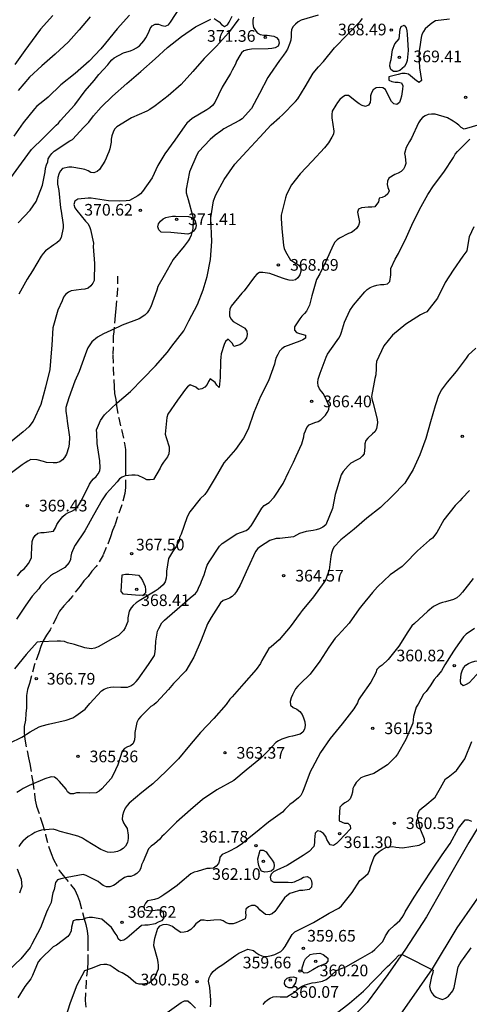
# Model space of a CAD drawing. Units: metres. Extents: x 589044 to 589394, y 4790040 to 4790291.
# Drawn here: x 589141 to 589170, y 4790100 to 4790163 of the extents above; entities that cross this region are included whole.
import ezdxf

# ---------------------------------------------------------------- set-up
doc = ezdxf.new("R2010")
doc.units = ezdxf.units.M
doc.linetypes.add('TRAZOS_NORMALES', pattern=[0.75, 0.5, -0.25])
for name, color, linetype in [('020104', 34, 'Continuous'), ('020204', 9, 'Continuous'), ('020308', 9, 'Continuous'), ('060110', 9, 'Continuous'), ('060128', 7, 'TRAZOS_NORMALES')]:
    doc.layers.add(name, color=color, linetype=linetype)
doc.layers.add('020105', color=24, linetype='Continuous', lineweight=30)
doc.styles.add('ARIAL', font='ARIAL.TTF', dxfattribs={"height": 1})

# ---------------------------------------------------------------- blocks, each defined once
blk = doc.blocks.new('COTAPU')
blk.add_circle((0, 0), 0.075)

msp = doc.modelspace()

# ---------------------------------------------------------------- linework, layer by layer
at = {"layer": '020104', "flags": 128}
for points, elevation in [([(589140.604, 4790153.244), (589141.296, 4790154.183), (589141.932, 4790155.059), (589142.709, 4790155.826), (589143.511, 4790156.627), (589143.662, 4790156.768), (589143.8, 4790156.927), (589144.217, 4790157.408), (589144.718, 4790157.938), (589145.373, 4790158.831), (589145.952, 4790159.508), (589146.268, 4790159.877), (589146.558, 4790160.208), (589146.832, 4790160.515), (589146.96, 4790160.682), (589147.1, 4790160.831), (589147.255, 4790160.963), (589147.853, 4790161.275), (589148.056, 4790161.352), (589148.288, 4790161.414), (589148.492, 4790161.496), (589148.684, 4790161.598), (589148.868, 4790161.726), (589149.153, 4790162.057), (589149.287, 4790162.235), (589149.484, 4790162.613), (589149.57, 4790162.835), (589149.7, 4790163.011), (589149.884, 4790163.129), (589150.103, 4790163.127), (589150.303, 4790163.035), (589150.524, 4790162.996), (589150.738, 4790163.082), (589150.877, 4790163.241), (589151.479, 4790164.176)], 374), ([(589143.309, 4790163.672), (589142.522, 4790162.794), (589142.206, 4790162.398), (589141.513, 4790161.437), (589140.86, 4790160.536)], 377), ([(589156.196, 4790163.581), (589156.164, 4790163.376), (589156.162, 4790163.145), (589156.198, 4790162.914), (589156.328, 4790162.713), (589156.451, 4790162.555), (589156.632, 4790162.46), (589156.863, 4790162.424), (589157.076, 4790162.422), (589157.51, 4790162.36), (589157.694, 4790162.268), (589157.822, 4790162.114), (589157.849, 4790161.907), (589157.782, 4790161.706), (589157.589, 4790161.604), (589157.38, 4790161.552), (589157.15, 4790161.542), (589156.066, 4790161.516), (589155.822, 4790161.482), (589155.594, 4790161.413), (589155.432, 4790161.283), (589155.316, 4790161.106), (589155.119, 4790160.737), (589155.051, 4790160.541), (589154.835, 4790160.163), (589154.724, 4790159.961), (589154.195, 4790159.067), (589153.718, 4790158.091), (589153.574, 4790157.905), (589153.4, 4790157.743), (589153.212, 4790157.61), (589152.268, 4790157.057), (589151.917, 4790156.756), (589151.78, 4790156.593), (589151.141, 4790155.67), (589150.514, 4790154.787), (589150.05, 4790154.037), (589149.68, 4790153.246), (589149.074, 4790152.367), (589148.93, 4790152.22), (589148.774, 4790152.093), (589148.231, 4790151.793), (589148.017, 4790151.763), (589147.567, 4790151.738), (589146.888, 4790151.761), (589145.777, 4790151.943), (589145.567, 4790151.946), (589144.918, 4790151.868), (589144.728, 4790151.744), (589144.658, 4790151.535), (589144.726, 4790151.311), (589144.843, 4790151.144), (589145.415, 4790150.459), (589145.55, 4790150.305), (589145.652, 4790150.114), (589145.727, 4790149.919), (589145.916, 4790149.06), (589145.902, 4790148.833), (589145.978, 4790147.741), (589145.966, 4790146.656), (589145.884, 4790146.47), (589145.755, 4790146.3), (589145.573, 4790146.169), (589145.358, 4790146.1), (589145.124, 4790146.077), (589144.492, 4790145.981), (589144.302, 4790145.899), (589144.115, 4790145.753), (589144, 4790145.58), (589143.897, 4790145.348), (589143.616, 4790144.738), (589143.308, 4790143.607), (589143.232, 4790142.495), (589143.204, 4790142.004), (589143.107, 4790140.933), (589142.831, 4790139.796), (589142.534, 4790138.684), (589142.036, 4790137.619), (589141.771, 4790137.243), (589141.407, 4790136.919), (589140.577, 4790136.27)], 371), ([(589168.805, 4790163.453), (589167.914, 4790163.329), (589167.728, 4790163.224), (589167.565, 4790163.098), (589167.243, 4790162.819), (589167.126, 4790162.656), (589167.031, 4790162.454), (589166.986, 4790162.259), (589166.928, 4790161.82), (589166.861, 4790161.404), (589166.835, 4790161.183), (589166.876, 4790160.317), (589167.012, 4790159.501), (589166.86, 4790159.368), (589166.687, 4790159.49), (589166.173, 4790159.904), (589165.958, 4790159.953), (589165.738, 4790159.949), (589165.511, 4790159.89), (589164.903, 4790159.737), (589164.899, 4790159.527), (589165.092, 4790159.433), (589165.302, 4790159.4), (589165.51, 4790159.396), (589165.723, 4790159.349), (589165.797, 4790159.16), (589165.792, 4790158.949), (589165.728, 4790158.492), (589165.666, 4790158.28), (589165.589, 4790158.09), (589165.425, 4790157.964), (589165.22, 4790158.007), (589165.075, 4790158.153), (589164.971, 4790158.347), (589164.687, 4790158.921), (589164.51, 4790159.028), (589164.293, 4790159.048), (589164.087, 4790159.021), (589163.893, 4790158.911), (589163.782, 4790158.716), (589163.736, 4790158.508), (589163.728, 4790158.304), (589163.696, 4790158.094), (589163.598, 4790157.912), (589163.398, 4790157.842), (589163.182, 4790157.891), (589162.99, 4790158.003), (589162.82, 4790158.132), (589162.31, 4790158.537), (589162.103, 4790158.543), (589161.916, 4790158.432), (589161.749, 4790158.275), (589161.601, 4790158.094), (589161.491, 4790157.924), (589161.263, 4790157.53), (589161.231, 4790157.322), (589161.231, 4790157.095), (589161.296, 4790156.675), (589161.379, 4790156.255), (589161.338, 4790156.053), (589161.247, 4790155.868), (589161.03, 4790155.502), (589160.768, 4790155.177), (589159.972, 4790154.324), (589159.208, 4790153.502), (589158.649, 4790152.803), (589158.327, 4790152.183), (589158.259, 4790151.963), (589157.98, 4790150.843), (589157.973, 4790150.632), (589158.017, 4790149.995), (589158.128, 4790148.903), (589158.185, 4790148.71), (589158.271, 4790148.51), (589158.576, 4790147.966), (589158.766, 4790147.856), (589159.129, 4790147.628), (589159.238, 4790147.44), (589159.241, 4790147.223), (589159.176, 4790147.017), (589159.06, 4790146.828), (589158.911, 4790146.69), (589158.707, 4790146.651), (589158.493, 4790146.668), (589158.266, 4790146.728), (589158.06, 4790146.804), (589157.251, 4790147.098), (589156.81, 4790147.174), (589156.591, 4790147.155), (589156.41, 4790147.048), (589156.264, 4790146.896), (589155.614, 4790145.997), (589155.456, 4790145.831), (589154.77, 4790145.007), (589154.693, 4790144.811), (589154.67, 4790144.597), (589154.672, 4790144.384), (589154.754, 4790144.178), (589154.905, 4790144.024), (589155.085, 4790143.915), (589155.646, 4790143.589), (589155.773, 4790143.406), (589155.792, 4790143.18), (589155.749, 4790142.957), (589155.625, 4790142.78), (589155.482, 4790142.628), (589155.317, 4790142.507), (589154.938, 4790142.409), (589154.852, 4790142.597), (589154.576, 4790142.875), (589154.411, 4790142.734), (589154.318, 4790142.532), (589154.124, 4790141.939), (589154.114, 4790141.719), (589154.083, 4790141.498), (589154.068, 4790140.41), (589153.996, 4790139.779), (589153.855, 4790139.93), (589153.738, 4790140.094), (589153.427, 4790140.335), (589153.321, 4790140.164), (589153.222, 4790139.967), (589153.084, 4790139.796), (589152.891, 4790139.698), (589152.676, 4790139.641), (589152.5, 4790139.793), (589152.129, 4790139.948), (589151.959, 4790139.812), (589151.823, 4790139.664), (589151.327, 4790138.963), (589150.702, 4790138.053), (589150.638, 4790137.842), (589150.522, 4790136.782), (589150.6, 4790136.566), (589150.785, 4790135.959), (589150.785, 4790135.739), (589150.756, 4790135.522), (589150.673, 4790135.33), (589150.553, 4790135.151), (589150.416, 4790134.987), (589150.298, 4790134.795), (589150.205, 4790134.589), (589149.775, 4790133.874), (589149.562, 4790133.839), (589149.345, 4790133.845), (589149.16, 4790133.941), (589148.797, 4790134.116), (589148.59, 4790134.15), (589148.378, 4790134.15), (589147.962, 4790134.095), (589147.761, 4790134.017), (589147.597, 4790133.898), (589147.449, 4790133.724), (589146.742, 4790132.933), (589146.477, 4790132.556), (589145.911, 4790131.566), (589145.352, 4790130.572), (589144.733, 4790129.652), (589144.721, 4790129.614), (589144.497, 4790129.138), (589144.455, 4790128.942), (589144.437, 4790128.728), (589144.359, 4790128.538), (589144.071, 4790128.208), (589143.521, 4790127.884), (589143.337, 4790127.796), (589143.151, 4790127.674), (589142.687, 4790127.208), (589142.537, 4790127.044), (589142.413, 4790126.848), (589141.981, 4790126.374), (589141.569, 4790125.796), (589140.963, 4790124.898)], 368), ([(589141.039, 4790127.675), (589141.297, 4790128.003), (589141.459, 4790128.121), (589141.599, 4790128.275), (589141.737, 4790128.459), (589141.927, 4790128.827), (589141.927, 4790129.041), (589141.955, 4790129.469), (589141.981, 4790129.881), (589142.041, 4790130.075), (589142.171, 4790130.263), (589142.331, 4790130.419), (589142.535, 4790130.453), (589142.747, 4790130.453), (589143.347, 4790130.549), (589143.472, 4790130.761), (589143.571, 4790130.969), (589143.68, 4790131.157), (589143.952, 4790131.484), (589144.109, 4790131.637), (589144.31, 4790131.746), (589144.524, 4790131.833), (589144.714, 4790131.942), (589144.883, 4790132.105), (589145.021, 4790132.297), (589145.137, 4790132.506), (589145.664, 4790133.569), (589145.784, 4790133.748), (589145.921, 4790133.908), (589146.083, 4790134.059), (589146.213, 4790134.23), (589146.317, 4790134.413), (589146.348, 4790134.616), (589146.328, 4790135.073), (589146.163, 4790136.181), (589146.131, 4790136.824), (589146.121, 4790137.047), (589146.366, 4790137.648), (589146.636, 4790138.024), (589147.439, 4790138.781), (589148.291, 4790139.529), (589149.096, 4790140.338), (589149.904, 4790141.163), (589150.675, 4790142.044), (589150.948, 4790142.441), (589151.733, 4790143.423), (589152.051, 4790144.055), (589152.596, 4790145.101), (589152.974, 4790146.051), (589153.223, 4790146.915), (589153.449, 4790148.002), (589153.523, 4790149.154), (589153.497, 4790149.639), (589153.454, 4790150.683), (589153.638, 4790151.764), (589153.787, 4790152.161), (589154.313, 4790153.135), (589155.008, 4790154.118), (589155.781, 4790154.968), (589156.613, 4790155.853), (589157.333, 4790156.645), (589157.88, 4790157.126), (589158.061, 4790157.288), (589158.907, 4790158.156), (589159.054, 4790158.324), (589159.524, 4790159.099), (589160.047, 4790159.983), (589160.381, 4790160.372), (589160.702, 4790160.716), (589161.421, 4790161.6), (589162.257, 4790162.465), (589163.065, 4790163.288), (589163.217, 4790163.483)], 369), ([(589141.079, 4790150.364), (589141.843, 4790151.17), (589142.23, 4790151.727), (589142.636, 4790152.777), (589142.818, 4790153.634), (589142.84, 4790153.859), (589142.901, 4790154.076), (589142.974, 4790154.266), (589143, 4790154.467), (589143.103, 4790154.642), (589143.239, 4790154.811), (589143.398, 4790154.963), (589144.396, 4790155.622), (589144.578, 4790155.721), (589145.303, 4790156.501), (589145.619, 4790156.835), (589145.929, 4790157.227), (589146.42, 4790157.796), (589147.15, 4790158.504), (589148.065, 4790159.299), (589148.959, 4790160.073), (589149.882, 4790160.886), (589150.676, 4790161.621), (589151.566, 4790162.338), (589152.486, 4790162.948), (589153.286, 4790163.365), (589153.471, 4790163.447)], 373), ([(589145.715, 4790163.6), (589145.003, 4790162.751), (589144.313, 4790161.993), (589143.457, 4790161.192), (589142.597, 4790160.446), (589141.794, 4790159.723), (589141.083, 4790158.862)], 376), ([(589155.268, 4790163.464), (589154.604, 4790162.574), (589153.827, 4790161.701), (589153.029, 4790160.914), (589152.313, 4790160.089), (589151.553, 4790159.25), (589150.717, 4790158.527), (589149.88, 4790157.884), (589149.542, 4790157.644), (589149.346, 4790157.542), (589148.354, 4790157.105), (589147.409, 4790156.523), (589147.277, 4790156.37), (589147.175, 4790156.172), (589147.107, 4790155.956), (589147.065, 4790155.741), (589147.052, 4790155.537), (589147.005, 4790155.336), (589146.979, 4790155.113), (589146.912, 4790154.911), (589146.818, 4790154.721), (589146.741, 4790154.518), (589146.647, 4790154.324), (589146.315, 4790153.788), (589146.149, 4790153.647), (589145.948, 4790153.563), (589145.74, 4790153.586), (589145.567, 4790153.7), (589145.354, 4790153.786), (589145.145, 4790153.823), (589144.532, 4790153.936), (589144.329, 4790153.936), (589143.92, 4790153.851), (589143.781, 4790153.681), (589143.692, 4790153.476), (589143.631, 4790153.277), (589143.608, 4790153.047), (589143.613, 4790152.845), (589143.639, 4790152.642), (589143.688, 4790152.426), (589143.805, 4790151.328), (589143.839, 4790151.098), (589143.976, 4790150.237), (589143.971, 4790150.035), (589143.846, 4790149.41), (589143.73, 4790149.212), (589143.568, 4790149.067), (589143.375, 4790148.949), (589142.83, 4790148.549), (589142.674, 4790148.377), (589142.553, 4790148.216), (589141.99, 4790147.275), (589141.661, 4790146.73), (589141.12, 4790145.763)], 372), ([(589153.67, 4790163.487), (589154.004, 4790163.271), (589154.154, 4790163.098), (589154.339, 4790162.976), (589154.524, 4790163.083), (589154.65, 4790163.255), (589154.843, 4790163.638)], 373), ([(589170.768, 4790156.669), (589169.75, 4790156.383), (589169.565, 4790156.483), (589169.416, 4790156.633), (589169.242, 4790156.768), (589169.05, 4790156.888), (589168.672, 4790157.1), (589167.875, 4790157.341), (589167.656, 4790157.341), (589167.442, 4790157.309), (589167.251, 4790157.242), (589167.07, 4790157.134), (589166.933, 4790156.979), (589166.815, 4790156.788), (589166.355, 4790155.786), (589166.232, 4790155.584), (589166.02, 4790155.203), (589165.923, 4790154.812), (589165.952, 4790154.609), (589165.99, 4790154.173), (589165.934, 4790153.975), (589165.839, 4790153.798), (589165.696, 4790153.653), (589165.505, 4790153.549), (589165.286, 4790153.461), (589164.915, 4790153.218), (589164.822, 4790153.027), (589164.793, 4790152.82), (589164.846, 4790152.619), (589164.931, 4790152.416), (589164.838, 4790152.223), (589164.672, 4790152.072), (589164.487, 4790151.989), (589164.288, 4790151.931), (589164.241, 4790151.715), (589164.015, 4790151.394), (589163.806, 4790151.358), (589163.58, 4790151.356), (589163.141, 4790151.329), (589162.956, 4790151.244), (589162.892, 4790151.036), (589162.941, 4790150.833), (589163.022, 4790150.391), (589162.952, 4790150.178), (589162.82, 4790149.995), (589162.672, 4790149.86), (589162.499, 4790149.746), (589162.311, 4790149.662), (589161.742, 4790149.38), (589161.578, 4790149.257), (589161.435, 4790149.105), (589161.321, 4790148.928), (589160.846, 4790147.874), (589160.464, 4790147.078), (589160.263, 4790146.712), (589159.959, 4790145.673), (589159.81, 4790145.075), (589159.617, 4790144.68), (589159.487, 4790144.523), (589159.314, 4790144.357), (589159.177, 4790144.183), (589158.839, 4790143.671), (589158.835, 4790143.463), (589158.962, 4790143.306), (589159.157, 4790143.253), (589159.554, 4790143.139), (589159.556, 4790142.936), (589159.38, 4790142.831), (589159.188, 4790142.755), (589158.204, 4790142.384), (589158.031, 4790142.256), (589157.885, 4790142.103), (589157.759, 4790141.906), (589157.656, 4790141.704), (589157.596, 4790141.496), (589157.56, 4790141.271), (589157.177, 4790140.214), (589156.661, 4790139.202), (589156.223, 4790138.163), (589155.867, 4790137.097), (589155.561, 4790136.527), (589155.048, 4790135.792), (589154.294, 4790134.936), (589153.732, 4790133.973), (589153.225, 4790133.12), (589153.079, 4790132.91), (589152.769, 4790132.632), (589152.117, 4790131.784), (589151.999, 4790131.596), (589151.911, 4790131.412), (589151.551, 4790130.36), (589151.457, 4790130.144), (589151.445, 4790129.936), (589151.233, 4790129.558), (589150.987, 4790129.212), (589150.875, 4790128.996), (589150.731, 4790128.798), (589150.611, 4790127.965), (589150.611, 4790127.743), (589150.591, 4790127.521), (589150.521, 4790127.291), (589150.389, 4790127.089), (589150.075, 4790126.815), (589149.889, 4790126.687), (589148.859, 4790126.061), (589148.667, 4790125.939), (589148.475, 4790125.775), (589148.349, 4790125.613), (589148.219, 4790125.409), (589148.127, 4790124.967), (589148.127, 4790124.739), (589147.947, 4790124.341), (589147.839, 4790124.167), (589147.697, 4790124.003), (589147.531, 4790123.847), (589147.171, 4790123.653), (589146.223, 4790123.117), (589146.011, 4790123.025), (589145.771, 4790122.977), (589145.353, 4790123.053), (589144.689, 4790123.253), (589144.249, 4790123.373), (589144.049, 4790123.445), (589143.803, 4790123.487), (589143.591, 4790123.477), (589142.493, 4790123.425), (589142.287, 4790123.413), (589141.585, 4790122.617), (589140.839, 4790121.693)], 367), ([(589140.523, 4790116.913), (589141.305, 4790117.299), (589141.847, 4790117.643), (589142.427, 4790117.967), (589142.619, 4790118.039), (589143.027, 4790118.153), (589144.171, 4790118.403), (589144.599, 4790118.561), (589144.787, 4790118.681), (589145.373, 4790119.115), (589145.679, 4790119.463), (589146.443, 4790120.275), (589146.615, 4790120.401), (589146.811, 4790120.479), (589147.021, 4790120.527), (589147.231, 4790120.543), (589147.679, 4790120.519), (589148.109, 4790120.521), (589148.319, 4790120.611), (589148.505, 4790120.729), (589148.657, 4790120.875), (589148.787, 4790121.039), (589149.453, 4790121.981), (589149.839, 4790122.565), (589149.893, 4790122.797), (589149.913, 4790123.029), (589149.933, 4790123.481), (589150.031, 4790124.117), (589150.115, 4790124.301), (589150.319, 4790124.659), (589150.477, 4790124.823), (589150.661, 4790124.971), (589150.977, 4790125.249), (589151.789, 4790125.967), (589152.143, 4790126.267), (589152.471, 4790126.547), (589152.601, 4790126.721), (589152.689, 4790126.941), (589152.803, 4790127.132), (589152.869, 4790127.326), (589153.031, 4790127.738), (589153.105, 4790127.95), (589153.153, 4790128.162), (589153.231, 4790128.356), (589153.347, 4790128.578), (589154.017, 4790129.59), (589154.181, 4790129.744), (589155.131, 4790130.37), (589155.733, 4790130.592), (589155.901, 4790130.71), (589156.047, 4790130.878), (589156.163, 4790131.05), (589156.743, 4790132.03), (589156.901, 4790132.192), (589157.212, 4790132.386), (589157.525, 4790132.724), (589158.11, 4790133.606), (589158.476, 4790134.388), (589158.766, 4790134.976), (589158.957, 4790135.363), (589159.306, 4790136.16), (589159.434, 4790136.605), (589159.471, 4790136.804), (589159.542, 4790136.999), (589159.642, 4790137.202), (589159.774, 4790137.372), (589160.146, 4790137.531), (589160.354, 4790137.582), (589160.538, 4790137.698), (589160.829, 4790138.003), (589160.947, 4790138.169), (589161.054, 4790138.363), (589161.076, 4790138.584), (589160.894, 4790138.981), (589160.791, 4790139.171), (589160.715, 4790139.363), (589160.572, 4790139.521), (589160.445, 4790139.698), (589160.368, 4790139.888), (589160.349, 4790140.094), (589160.352, 4790140.303), (589160.497, 4790140.702), (589160.88, 4790141.728), (589160.963, 4790141.92), (589161.574, 4790142.79), (589161.697, 4790142.952), (589161.805, 4790143.129), (589161.87, 4790143.324), (589162.053, 4790143.967), (589162.399, 4790144.725), (589162.641, 4790145.075), (589163.353, 4790145.92), (589163.517, 4790146.063), (589163.712, 4790146.195), (589163.924, 4790146.289), (589164.141, 4790146.358), (589164.364, 4790146.396), (589164.586, 4790146.403), (589164.811, 4790146.441), (589164.961, 4790146.581), (589165.026, 4790147.018), (589165.026, 4790147.225), (589165.044, 4790147.426), (589165.306, 4790148.026), (589165.534, 4790148.395), (589166.045, 4790149.431), (589166.478, 4790150.393), (589166.977, 4790151.412), (589167.415, 4790152.178), (589167.767, 4790152.727), (589168.435, 4790153.617), (589169.069, 4790154.56), (589169.18, 4790154.761), (589169.33, 4790154.932), (589170.117, 4790155.722)], 366), ([(589170.493, 4790142.307), (589170.005, 4790141.849), (589169.872, 4790141.668), (589169.242, 4790140.797), (589168.661, 4790140.125), (589168.264, 4790139.61), (589168.087, 4790139.205), (589167.94, 4790138.794), (589167.876, 4790138.588), (589167.589, 4790137.56), (589167.285, 4790136.499), (589166.89, 4790135.457), (589166.477, 4790134.505), (589165.931, 4790133.638), (589165.115, 4790132.801), (589164.368, 4790132.056), (589163.493, 4790131.385), (589162.685, 4790130.674), (589161.815, 4790129.99), (589161.363, 4790129.518), (589161.281, 4790129.33), (589161.221, 4790129.13), (589161.179, 4790128.919), (589161.062, 4790128.066), (589160.865, 4790127.442), (589160.737, 4790127.246), (589160.066, 4790126.316), (589159.326, 4790125.448), (589159.206, 4790125.276), (589158.562, 4790124.39), (589157.85, 4790123.552), (589157.347, 4790123.122), (589157.181, 4790122.996), (589156.733, 4790122.23), (589156.651, 4790122.042), (589156.373, 4790121.662), (589155.589, 4790120.766), (589154.833, 4790119.904), (589154.685, 4790119.742), (589154.443, 4790119.4), (589153.647, 4790118.512), (589152.805, 4790117.606), (589152.095, 4790116.776), (589151.373, 4790115.922), (589150.595, 4790115.134), (589149.743, 4790114.304), (589149.531, 4790114.156), (589149.017, 4790113.752), (589148.221, 4790113.07), (589148.075, 4790112.908), (589147.961, 4790112.738), (589147.851, 4790112.498), (589147.779, 4790112.278), (589147.769, 4790112.038), (589147.841, 4790111.808), (589147.949, 4790111.624), (589148.087, 4790111.44), (589148.153, 4790111.01), (589148.153, 4790110.796), (589148.103, 4790110.534), (589147.973, 4790110.31), (589147.831, 4790110.164), (589147.655, 4790110.046), (589147.461, 4790109.964), (589147.251, 4790109.916), (589147.035, 4790109.9), (589146.815, 4790109.924), (589146.387, 4790110.096), (589145.399, 4790110.68), (589145.201, 4790110.812), (589144.981, 4790110.926), (589144.771, 4790111), (589143.767, 4790111.252), (589143.535, 4790111.336), (589143.317, 4790111.39), (589142.579, 4790111.332), (589142.353, 4790111.274), (589142.157, 4790111.182), (589141.959, 4790111.046), (589141.727, 4790110.916), (589141.375, 4790110.63), (589141.239, 4790110.478), (589141.123, 4790110.286)], 364), ([(589170.093, 4790133.151), (589169.619, 4790132.666), (589169.467, 4790132.504), (589169.169, 4790132.184), (589168.439, 4790131.281), (589167.986, 4790130.456), (589167.708, 4790130.086), (589167.514, 4790129.964), (589166.742, 4790129.288), (589165.928, 4790128.436), (589165.77, 4790128.27), (589165, 4790127.742), (589164.176, 4790126.978), (589163.862, 4790126.598), (589163.162, 4790125.762), (589162.988, 4790125.556), (589162.348, 4790124.64), (589161.638, 4790123.856), (589161.462, 4790123.68), (589161.046, 4790123.084), (589160.476, 4790122.188), (589159.84, 4790121.361), (589159.196, 4790120.737), (589159.052, 4790120.591), (589158.914, 4790120.421), (589158.708, 4790120.029), (589158.624, 4790119.827), (589158.558, 4790119.593), (589158.574, 4790119.369), (589158.762, 4790119.215), (589158.982, 4790119.099), (589159.186, 4790118.967), (589159.332, 4790118.775), (589159.43, 4790118.551), (589159.5, 4790118.301), (589159.526, 4790118.053), (589159.492, 4790117.821), (589159.378, 4790117.631), (589159.21, 4790117.497), (589158.72, 4790117.369), (589158.484, 4790117.327), (589158.016, 4790117.171), (589157.822, 4790117.081), (589157.642, 4790116.973), (589157.16, 4790116.441), (589156.646, 4790115.939), (589155.726, 4790115.179), (589154.934, 4790114.521), (589153.856, 4790113.919), (589152.93, 4790113.301), (589152.153, 4790112.641), (589151.261, 4790111.837), (589150.455, 4790111.059), (589150.303, 4790110.929), (589150.173, 4790110.753), (589149.833, 4790110.457), (589149.621, 4790110.297), (589149.445, 4790110.135), (589149.109, 4790109.325), (589149.013, 4790109.115), (589148.957, 4790108.907), (589148.875, 4790108.723), (589148.709, 4790108.555), (589148.527, 4790108.445), (589148.325, 4790108.365), (589148.113, 4790108.363), (589147.905, 4790108.293), (589147.551, 4790108.045), (589147.381, 4790107.889), (589147.203, 4790107.777), (589146.975, 4790107.693), (589146.749, 4790107.685), (589146.547, 4790107.773), (589146.379, 4790107.899), (589146.221, 4790108.041), (589145.449, 4790108.417), (589145.251, 4790108.491), (589144.215, 4790108.293), (589143.811, 4790108.199), (589143.611, 4790108.133), (589143.481, 4790107.971), (589143.383, 4790107.529), (589143.297, 4790107.301), (589143.259, 4790107.097), (589143.189, 4790106.687), (589142.993, 4790106.259), (589142.895, 4790106.069), (589142.509, 4790105.065), (589141.951, 4790104.011), (589141.851, 4790103.797), (589141.255, 4790103.069), (589140.457, 4790102.323)], 363), ([(589170.332, 4790127.514), (589169.634, 4790126.634), (589169.462, 4790126.43), (589169.274, 4790126.27), (589169.054, 4790126.15), (589168.556, 4790126.002), (589168.354, 4790125.966), (589168.152, 4790125.906), (589167.784, 4790125.702), (589167.416, 4790125.404), (589166.546, 4790124.604), (589166.39, 4790124.452), (589166.13, 4790124.068), (589165.54, 4790123.156), (589164.854, 4790122.3), (589164.476, 4790121.944), (589164.294, 4790121.81), (589164.132, 4790121.654), (589164.078, 4790121.446), (589163.752, 4790120.832), (589163.076, 4790119.9), (589162.954, 4790119.716), (589162.892, 4790119.512), (589162.646, 4790119.139), (589161.902, 4790118.155), (589161.132, 4790117.225), (589160.506, 4790116.327), (589159.978, 4790115.313), (589159.85, 4790115.087), (589159.446, 4790113.987), (589159.36, 4790113.767), (589159.238, 4790113.569), (589159.1, 4790113.401), (589158.764, 4790113.127), (589158.536, 4790112.977), (589158.228, 4790112.661), (589158.068, 4790112.497), (589157.162, 4790111.843), (589156.336, 4790111.157), (589155.826, 4790110.751), (589155.496, 4790110.485), (589155.152, 4790110.245), (589154.58, 4790109.939), (589154.382, 4790109.859), (589154.198, 4790109.763), (589154.04, 4790109.601), (589154.012, 4790109.401), (589153.954, 4790109.185), (589153.806, 4790109.023), (589153.624, 4790108.883), (589153.42, 4790108.863), (589153.208, 4790108.863), (589152.586, 4790108.685), (589152.38, 4790108.625), (589152.18, 4790108.521), (589151.478, 4790107.929), (589151.306, 4790107.767), (589150.784, 4790107.423), (589150.45, 4790107.167), (589150.256, 4790107.041), (589150.06, 4790106.949), (589149.844, 4790106.873), (589149.616, 4790106.845), (589149.384, 4790106.795), (589149.254, 4790106.635), (589149.16, 4790106.423), (589149.204, 4790106.215), (589149.596, 4790106.149), (589150.018, 4790106.223), (589150.248, 4790106.209), (589150.4, 4790106.069), (589150.426, 4790105.867), (589150.424, 4790105.667), (589150.28, 4790105.511), (589150.074, 4790105.419), (589149.882, 4790105.307), (589149.426, 4790105.231), (589149.212, 4790105.231), (589149.008, 4790105.203), (589148.204, 4790104.527), (589148.054, 4790104.389), (589147.868, 4790104.271), (589147.662, 4790104.227), (589147.506, 4790104.355), (589147.444, 4790104.549), (589147.32, 4790104.717), (589147.086, 4790105.081), (589146.457, 4790105.611), (589145.861, 4790105.727), (589145.647, 4790105.727), (589145.435, 4790105.671), (589145.231, 4790105.595), (589145.023, 4790105.563), (589144.813, 4790105.563), (589144.607, 4790105.509), (589144.509, 4790105.099), (589144.479, 4790104.873), (589144.403, 4790104.679), (589144.273, 4790104.503), (589143.537, 4790103.939), (589143.327, 4790103.835), (589142.507, 4790103.049), (589142.357, 4790102.863), (589141.997, 4790101.991), (589141.897, 4790101.779), (589141.513, 4790101.289), (589141.057, 4790100.569)], 362), ([(589170.422, 4790124.282), (589169.886, 4790123.916), (589169.696, 4790123.752), (589169.188, 4790123.022), (589169.06, 4790122.834), (589168.498, 4790121.956), (589168.288, 4790121.564), (589167.988, 4790121.198), (589167.82, 4790121.01), (589167.568, 4790120.6), (589167.304, 4790120.246), (589167.138, 4790120.076), (589166.786, 4790119.432), (589166.668, 4790119.228), (589166.492, 4790118.646), (589166.46, 4790118.412), (589166.452, 4790118.198), (589165.994, 4790117.166), (589165.456, 4790116.215), (589165.328, 4790116.039), (589164.828, 4790115.535), (589164.112, 4790115.091), (589163.932, 4790114.977), (589163.312, 4790114.791), (589163.108, 4790114.695), (589162.812, 4790114.389), (589162.682, 4790114.191), (589162.598, 4790114.009), (589162.564, 4790113.781), (589162.504, 4790113.561), (589162.414, 4790113.345), (589162.264, 4790113.187), (589162.074, 4790113.081), (589161.898, 4790112.957), (589161.76, 4790112.809), (589161.714, 4790112.151), (589161.718, 4790111.937), (589162.062, 4790111.787), (589162.27, 4790111.777), (589162.422, 4790111.627), (589162.448, 4790111.425), (589161.704, 4790110.647), (589161.534, 4790110.483), (589161.35, 4790110.345), (589161.14, 4790110.389), (589160.928, 4790110.741), (589160.848, 4790110.931), (589160.702, 4790111.119), (589160.52, 4790111.241), (589160.324, 4790111.287), (589160.174, 4790111.147), (589160.132, 4790110.719), (589160.132, 4790110.513), (589160.084, 4790110.281), (589159.774, 4790109.963), (589159.39, 4790109.703), (589158.376, 4790109.071), (589157.708, 4790108.757), (589157.492, 4790108.663), (589157.334, 4790108.515), (589157.274, 4790108.307), (589157.312, 4790108.099), (589157.518, 4790107.995), (589158.002, 4790107.985), (589158.424, 4790107.987), (589158.634, 4790107.965), (589158.844, 4790108.007), (589159.244, 4790108.207), (589159.43, 4790108.317), (589159.648, 4790108.345), (589159.84, 4790108.255), (589159.932, 4790108.077), (589159.958, 4790107.875), (589159.936, 4790107.673), (589159.79, 4790107.521), (589159.374, 4790107.449), (589159.164, 4790107.449), (589158.75, 4790107.337), (589158.54, 4790107.253), (589158.354, 4790107.115), (589158.208, 4790106.975), (589157.698, 4790106.275), (589157.57, 4790106.115), (589157.398, 4790105.963), (589157.206, 4790105.903), (589156.978, 4790105.915), (589156.632, 4790106.201), (589156.476, 4790106.371), (589156.3, 4790106.491), (589156.082, 4790106.489), (589155.874, 4790106.413), (589155.71, 4790106.261), (589155.69, 4790106.053), (589155.702, 4790105.849), (589155.672, 4790105.631), (589155.082, 4790105.371), (589154.888, 4790105.319), (589154.644, 4790105.313), (589154.442, 4790105.381), (589154.258, 4790105.503), (589154.068, 4790105.569), (589153.652, 4790105.545), (589153.23, 4790105.517), (589153.024, 4790105.543), (589152.816, 4790105.545), (589152.492, 4790105.317), (589152.344, 4790105.127), (589152.176, 4790104.955), (589151.968, 4790104.829), (589151.748, 4790104.771), (589151.524, 4790104.767), (589151.162, 4790104.995), (589150.99, 4790105.135), (589150.792, 4790105.237), (589150.592, 4790105.267), (589150.376, 4790105.255), (589150.17, 4790105.167), (589150.04, 4790105.009), (589149.84, 4790104.371), (589149.798, 4790104.135), (589149.784, 4790103.925), (589150.004, 4790103.079), (589150.048, 4790102.859), (589150.072, 4790102.633), (589150.076, 4790102.407), (589149.914, 4790101.987), (589149.81, 4790101.811), (589149.676, 4790101.643), (589149.504, 4790101.511), (589149.082, 4790101.439), (589148.86, 4790101.439), (589148.65, 4790101.505), (589148.32, 4790101.783), (589148.146, 4790101.939), (589147.76, 4790102.157), (589147.544, 4790102.253), (589147.176, 4790102.517), (589146.988, 4790102.639), (589146.778, 4790102.703), (589146.578, 4790102.707), (589146.372, 4790102.675), (589145.762, 4790102.445), (589145.344, 4790102.295), (589144.85, 4790101.379), (589144.426, 4790100.235), (589144.062, 4790099.113)], 361), ([(589156.834, 4790100.125), (589156.954, 4790100.297), (589157.106, 4790100.431), (589157.282, 4790100.533), (589157.478, 4790100.619), (589157.696, 4790100.637), (589157.92, 4790100.615), (589158.344, 4790100.629), (589158.526, 4790100.727), (589158.898, 4790100.967), (589159.072, 4790101.137), (589159.282, 4790101.279), (589159.518, 4790101.387), (589159.966, 4790101.523), (589160.182, 4790101.537), (589160.644, 4790101.629), (589160.866, 4790101.737), (589161.042, 4790101.861), (589161.22, 4790102.017), (589161.544, 4790102.321), (589161.738, 4790102.391), (589162.142, 4790102.549), (589163.074, 4790103.093), (589163.832, 4790103.505), (589164.01, 4790103.663), (589164.49, 4790104.165), (589164.598, 4790104.351), (589164.686, 4790104.541), (589164.93, 4790104.907), (589165.27, 4790105.219), (589165.612, 4790105.537), (589165.756, 4790105.715), (589165.866, 4790105.891), (589165.964, 4790106.087), (589166.532, 4790107.023), (589167.092, 4790107.877), (589167.704, 4790108.819), (589168.324, 4790109.749), (589168.838, 4790110.479), (589169.39, 4790111.465), (589169.808, 4790111.987), (589170.016, 4790111.997), (589170.216, 4790111.919)], 359), ([(589141.019, 4790108.838), (589141.185, 4790108.402), (589141.275, 4790108.184), (589141.303, 4790107.722), (589141.169, 4790107.28)], 364), ([(589161.518, 4790099.545), (589162.386, 4790100.211), (589163.274, 4790100.989), (589164.054, 4790101.775), (589164.812, 4790102.563), (589164.97, 4790102.693), (589165.274, 4790102.991), (589165.544, 4790103.297), (589165.752, 4790103.337), (589165.936, 4790103.249), (589167.762, 4790102.327), (589167.714, 4790102.111), (589167.64, 4790101.921), (589167.514, 4790101.295), (589167.566, 4790101.093), (589167.654, 4790100.903), (589167.782, 4790100.723), (589167.958, 4790100.599), (589168.154, 4790100.507), (589168.352, 4790100.463), (589168.556, 4790100.529), (589168.74, 4790100.669), (589169.02, 4790101.001), (589169.098, 4790101.221), (589169.268, 4790102.099), (589169.37, 4790102.561), (589169.466, 4790102.747), (589169.58, 4790102.925), (589169.714, 4790103.085), (589170.208, 4790103.767)], 358)]:
    msp.add_lwpolyline(points, dxfattribs=dict(at, elevation=elevation))
for points, elevation in [([(589165.573, 4790162.169), (589165.624, 4790162.793), (589165.708, 4790162.977), (589165.9, 4790163.05), (589166.016, 4790162.887), (589166.061, 4790162.692), (589166.078, 4790162.486), (589166.144, 4790161.428), (589166.09, 4790160.79), (589166.016, 4790160.588), (589165.912, 4790160.411), (589165.767, 4790160.273), (589165.604, 4790160.146), (589165.41, 4790160.091), (589165.196, 4790160.091), (589165.034, 4790160.214), (589164.975, 4790160.425), (589165.001, 4790160.636), (589165.052, 4790160.855), (589165.145, 4790161.468), (589165.286, 4790161.862)], 369), ([(589150.892, 4790149.733), (589150.262, 4790149.753), (589150.115, 4790149.906), (589150.055, 4790150.098), (589150.1, 4790150.302), (589150.232, 4790150.469), (589150.396, 4790150.61), (589150.578, 4790150.697), (589150.772, 4790150.746), (589150.993, 4790150.78), (589151.196, 4790150.792), (589152.03, 4790150.77), (589152.223, 4790150.707), (589152.392, 4790150.582), (589152.475, 4790150.39), (589152.521, 4790150.192), (589152.486, 4790149.987), (589152.352, 4790149.825), (589152.186, 4790149.696), (589151.991, 4790149.63)], 371), ([(589147.693, 4790126.678), (589147.767, 4790127.738), (589147.971, 4790127.778), (589148.185, 4790127.778), (589148.809, 4790127.708), (589148.963, 4790127.556), (589149.073, 4790127.376), (589149.165, 4790127.182), (589149.239, 4790126.982), (589149.257, 4790126.78), (589149.255, 4790126.574), (589149.115, 4790126.424), (589148.883, 4790126.42), (589147.849, 4790126.488)], 368), ([(589170.776, 4790121.58), (589170.062, 4790120.806), (589169.874, 4790120.692), (589169.69, 4790120.604), (589169.526, 4790120.73), (589169.514, 4790120.934), (589169.564, 4790121.372), (589169.624, 4790121.572), (589169.71, 4790121.774), (589169.852, 4790121.944), (589170.03, 4790122.044), (589170.22, 4790122.124), (589170.432, 4790122.19), (589170.638, 4790122.216), (589170.842, 4790122.216), (589170.928, 4790122.034)], 361), ([(589157.148, 4790109.741), (589157.4, 4790109.411), (589157.512, 4790109.243), (589157.536, 4790109.035), (589157.494, 4790108.829), (589157.33, 4790108.701), (589157.136, 4790108.645), (589156.926, 4790108.643), (589156.722, 4790108.701), (589156.618, 4790108.881), (589156.548, 4790109.073), (589156.498, 4790109.269), (589156.484, 4790109.485), (589156.624, 4790110.043), (589156.836, 4790110.037), (589157.018, 4790109.941)], 362)]:
    msp.add_lwpolyline(points, close=True, dxfattribs=dict(at, elevation=elevation))
at = {"layer": '020105', "flags": 128}
for points, elevation in [([(589160.352, 4790163.691), (589159.261, 4790163.384), (589159.08, 4790163.27), (589158.899, 4790163.123), (589158.755, 4790162.963), (589158.658, 4790162.772), (589158.627, 4790162.551), (589158.627, 4790162.319), (589158.601, 4790162.099), (589158.547, 4790161.903), (589158.399, 4790161.52), (589158.28, 4790161.334), (589158.125, 4790161.14), (589157.866, 4790160.792), (589157.25, 4790159.891), (589157.125, 4790159.691), (589156.584, 4790158.657), (589156.069, 4790157.705), (589155.48, 4790157.049), (589155.303, 4790156.941), (589154.288, 4790156.392), (589154.098, 4790156.245), (589153.744, 4790155.985), (589153.415, 4790155.705), (589152.668, 4790154.913), (589152.566, 4790154.734), (589152.101, 4790153.643), (589151.875, 4790152.52), (589151.885, 4790152.28), (589151.934, 4790152.066), (589152.01, 4790151.864), (589152.289, 4790150.838), (589152.326, 4790150.626), (589152.326, 4790150.408), (589152.302, 4790149.992), (589152.198, 4790149.57), (589152.118, 4790149.38), (589152.005, 4790149.193), (589151.738, 4790148.855), (589151.048, 4790147.993), (589150.461, 4790146.976), (589150.065, 4790146.262), (589149.995, 4790146.04), (589149.613, 4790144.954), (589149.508, 4790144.761), (589149.375, 4790144.578), (589149.214, 4790144.433), (589148.854, 4790144.188), (589147.762, 4790143.772), (589147.557, 4790143.68), (589146.565, 4790143.219), (589146.183, 4790143.003), (589145.822, 4790142.705), (589145.676, 4790142.519), (589145.55, 4790142.317), (589145.458, 4790142.107), (589145.384, 4790141.879), (589144.997, 4790140.801), (589144.717, 4790140.175), (589144.326, 4790139.11), (589144.147, 4790138.482), (589144.146, 4790138.258), (589144.205, 4790137.821), (589144.231, 4790137.606), (589144.368, 4790136.578), (589144.348, 4790136.125), (589144.303, 4790135.897), (589144.18, 4790135.485), (589144.06, 4790135.285), (589143.93, 4790135.122), (589143.763, 4790134.991), (589143.544, 4790134.927), (589143.317, 4790134.925), (589142.899, 4790134.959), (589142.698, 4790135.029), (589142.288, 4790135.136), (589141.882, 4790135.146), (589141.7, 4790135.044), (589141.535, 4790134.926), (589141.327, 4790134.817), (589140.654, 4790134.287)], 370), ([(589148.233, 4790163.696), (589147.438, 4790162.815), (589146.696, 4790161.899), (589146.39, 4790161.54), (589145.638, 4790160.739), (589144.75, 4790159.956), (589143.825, 4790159.216), (589143.002, 4790158.437), (589142.654, 4790158.153), (589142.28, 4790157.862), (589142.134, 4790157.679), (589141.402, 4790156.789), (589140.799, 4790155.935)], 375), ([(589170.369, 4790150.098), (589170.069, 4790149.464), (589170.029, 4790149.227), (589169.91, 4790148.556), (589169.801, 4790148.388), (589169.662, 4790148.213), (589169.037, 4790147.31), (589168.532, 4790146.528), (589168.029, 4790145.524), (589167.341, 4790144.645), (589167.158, 4790144.545), (589166.939, 4790144.452), (589165.997, 4790143.856), (589165.146, 4790143.145), (589164.594, 4790142.446), (589164.123, 4790141.454), (589164.098, 4790141.214), (589164.098, 4790141.005), (589164.079, 4790140.592), (589164.014, 4790140.355), (589163.971, 4790140.117), (589163.798, 4790139.188), (589163.832, 4790138.97), (589163.893, 4790138.762), (589164.157, 4790137.728), (589164.167, 4790137.525), (589164.123, 4790137.118), (589164.013, 4790136.935), (589163.855, 4790136.795), (589163.547, 4790136.53), (589163.43, 4790136.363), (589163.361, 4790136.159), (589163.358, 4790135.953), (589163.313, 4790135.524), (589163.2, 4790135.356), (589163.044, 4790135.223), (589162.834, 4790135.116), (589162.465, 4790134.904), (589162.292, 4790134.749), (589161.977, 4790134.379), (589161.85, 4790134.167), (589161.77, 4790133.957), (589161.448, 4790132.891), (589161.278, 4790132.005), (589160.845, 4790130.951), (589160.656, 4790130.799), (589160.452, 4790130.686), (589160.231, 4790130.625), (589160.031, 4790130.597), (589159.582, 4790130.53), (589159.171, 4790130.402), (589158.769, 4790130.17), (589157.901, 4790130.082), (589157.665, 4790130.066), (589157.253, 4790129.94), (589156.651, 4790129.564), (589156.491, 4790129.428), (589156.329, 4790129.236), (589155.831, 4790128.16), (589155.357, 4790127.074), (589155.107, 4790126.672), (589154.981, 4790126.506), (589154.841, 4790126.354), (589154.653, 4790126.238), (589154.457, 4790126.15), (589154.261, 4790126.094), (589154.081, 4790125.948), (589153.473, 4790125.007), (589153.247, 4790124.601), (589152.847, 4790123.531), (589152.377, 4790122.447), (589151.857, 4790121.581), (589151.057, 4790120.749), (589150.747, 4790120.375), (589149.969, 4790119.543), (589149.799, 4790119.377), (589149.599, 4790119.269), (589148.963, 4790118.633), (589148.811, 4790118.457), (589148.711, 4790118.245), (589148.663, 4790118.041), (589148.585, 4790117.601), (589148.579, 4790117.379), (589148.549, 4790117.137), (589148.463, 4790116.909), (589148.305, 4790116.755), (589148.101, 4790116.679), (589147.911, 4790116.581), (589147.763, 4790116.407), (589147.489, 4790115.531), (589147.179, 4790114.885), (589147.055, 4790114.661), (589146.457, 4790113.989), (589146.273, 4790113.837), (589146.081, 4790113.723), (589145.653, 4790113.703), (589145.035, 4790113.729), (589144.823, 4790113.721), (589144.629, 4790113.671), (589144.429, 4790113.673), (589144.237, 4790113.787), (589144.161, 4790113.977), (589143.739, 4790114.461), (589143.581, 4790114.609), (589143.403, 4790114.739), (589143.203, 4790114.751), (589142.789, 4790114.631), (589141.781, 4790114.193), (589141.399, 4790114.005), (589141.197, 4790113.889), (589140.999, 4790113.751)], 365), ([(589153.436, 4790099.984), (589153.46, 4790100.2), (589153.46, 4790100.408), (589153.396, 4790101.226), (589153.31, 4790101.64), (589153.35, 4790101.85), (589153.458, 4790102.058), (589153.602, 4790102.244), (589153.774, 4790102.4), (589153.958, 4790102.532), (589154.166, 4790102.654), (589155.064, 4790103.308), (589155.258, 4790103.424), (589155.832, 4790103.676), (589156.206, 4790103.604), (589156.362, 4790103.474), (589156.546, 4790103.35), (589156.742, 4790103.26), (589156.94, 4790103.224), (589157.142, 4790103.23), (589157.36, 4790103.27), (589157.58, 4790103.34), (589157.964, 4790103.546), (589158.118, 4790103.688), (589158.25, 4790103.854), (589158.486, 4790104.258), (589158.684, 4790104.63), (589158.854, 4790104.792), (589159.04, 4790104.894), (589160.072, 4790105.39), (589161.062, 4790106.01), (589161.694, 4790106.322), (589161.866, 4790106.464), (589162.548, 4790107.33), (589163.038, 4790108.102), (589163.24, 4790108.254), (589163.568, 4790108.548), (589163.662, 4790108.742), (589163.718, 4790108.968), (589163.964, 4790109.62), (589164.112, 4790109.818), (589164.288, 4790109.966), (589164.486, 4790110.096), (589164.706, 4790110.212), (589164.94, 4790110.268), (589165.158, 4790110.274), (589165.358, 4790110.244), (589165.786, 4790110.206), (589166.85, 4790110.362), (589167.22, 4790110.554), (589167.208, 4790110.758), (589167.108, 4790110.966), (589166.944, 4790111.378), (589166.754, 4790112.224), (589166.794, 4790112.432), (589166.884, 4790112.614), (589167.044, 4790112.768), (589167.216, 4790112.894), (589167.882, 4790113.454), (589168.222, 4790114.052), (589168.544, 4790114.63), (589168.726, 4790114.744), (589169.252, 4790115.173), (589169.792, 4790115.911), (589170.238, 4790117.039)], 360), ([(589150.646, 4790099.614), (589151.564, 4790100.264), (589151.778, 4790100.362), (589151.984, 4790100.364), (589152.144, 4790100.214), (589152.472, 4790099.904)], 360)]:
    msp.add_lwpolyline(points, dxfattribs=dict(at, elevation=elevation))
at = {"layer": '020105', "elevation": 360, "flags": 128}
for points in [[(589160.386, 4790102.576), (589160.03, 4790102.362), (589159.67, 4790102.164), (589159.47, 4790102.136), (589159.326, 4790102.28), (589159.342, 4790102.482), (589159.388, 4790102.684), (589159.454, 4790102.884), (589159.558, 4790103.058), (589159.842, 4790103.352), (589160.042, 4790103.39), (589160.462, 4790103.42), (589160.674, 4790103.35), (589160.994, 4790103.114), (589160.986, 4790102.914), (589160.846, 4790102.76), (589160.66, 4790102.676)], [(589158.902, 4790101.524), (589158.68, 4790101.204), (589158.476, 4790101.192), (589158.296, 4790101.28), (589158.206, 4790101.464), (589158.21, 4790101.664), (589158.36, 4790101.816), (589158.564, 4790101.89), (589158.774, 4790101.9), (589158.972, 4790101.846)]]:
    msp.add_lwpolyline(points, close=True, dxfattribs=at)
at = {"layer": '060110'}
for points in [[(589171.852, 4790113.495, 358.22), (589170.056, 4790110.532, 358.184), (589168.792, 4790108.332, 358.142), (589167.336, 4790105.762, 358.132), (589165.972, 4790103.682, 358.04), (589164.836, 4790102.062, 357.854), (589163.522, 4790100.258, 357.682), (589162.094, 4790098.868, 357.544)], [(589171.554, 4790108.314, 358.226), (589169.272, 4790105.052, 358.1), (589167.69, 4790102.432, 357.99), (589166.358, 4790100.52, 357.876), (589164.794, 4790098.298, 357.582)]]:
    msp.add_polyline3d(points, dxfattribs=at)
at = {"layer": '060128'}
msp.add_polyline3d([(589147.451, 4790146.932, 370.313), (589147.451, 4790146.102, 370.241), (589147.345, 4790144.846, 370.133), (589147.305, 4790144.408, 370.067), (589147.193, 4790143.146, 369.87), (589147.167, 4790141.85, 369.62), (589147.185, 4790141.044, 369.448), (589147.257, 4790139.804, 369.204), (589147.275, 4790139.388, 369.092), (589147.361, 4790139.008, 368.968), (589147.395, 4790138.602, 368.862), (589147.537, 4790137.806, 368.706), (589147.743, 4790137, 368.57), (589147.915, 4790136.184, 368.462), (589147.969, 4790135.782, 368.314), (589147.971, 4790135.426, 368.104), (589147.971, 4790135.018, 368.016), (589147.971, 4790134.598, 368), (589147.971, 4790133.358, 367.898), (589147.923, 4790132.956, 367.868), (589147.715, 4790132.166, 367.81), (589147.307, 4790130.981, 367.65), (589147.149, 4790130.581, 367.584), (589147.019, 4790130.181, 367.566), (589146.539, 4790128.997, 367.39), (589146.097, 4790128.281, 367.324), (589145.821, 4790127.981, 367.326), (589145.571, 4790127.637, 367.328), (589145.295, 4790127.343, 367.328), (589145.051, 4790127.015, 367.33), (589144.561, 4790126.377, 367.406), (589144.289, 4790126.043, 367.386), (589144.003, 4790125.745, 367.346), (589143.739, 4790125.407, 367.324), (589143.545, 4790125.013, 367.254), (589143.141, 4790124.215, 367.16), (589142.901, 4790123.865, 367.102), (589142.693, 4790123.507, 366.994), (589142.535, 4790123.135, 366.904), (589142.403, 4790122.735, 366.83), (589142.121, 4790121.973, 366.782), (589141.807, 4790120.753, 366.778), (589141.683, 4790120.381, 366.696), (589141.619, 4790119.995, 366.568), (589141.619, 4790119.609, 366.414), (589141.617, 4790119.191, 366.356), (589141.571, 4790118.819, 366.214), (589141.539, 4790118.403, 366.116), (589141.465, 4790117.995, 366.04), (589141.465, 4790117.581, 365.978), (589141.495, 4790117.175, 365.86), (589141.743, 4790115.981, 365.624), (589141.819, 4790115.601, 365.466), (589142.011, 4790114.441, 365.05), (589142.131, 4790113.649, 364.842), (589142.179, 4790113.255, 364.706), (589142.261, 4790112.879, 364.54), (589142.623, 4790111.787, 364.032), (589142.839, 4790111.035, 363.834), (589143.039, 4790110.235, 363.696), (589143.191, 4790109.835, 363.61), (589143.341, 4790109.457, 363.468), (589143.721, 4790108.747, 363.196), (589143.979, 4790108.421, 363.01), (589144.717, 4790107.491, 362.596), (589144.891, 4790107.123, 362.506), (589145.011, 4790106.761, 362.338), (589145.309, 4790105.633, 361.944), (589145.425, 4790105.263, 361.792), (589145.511, 4790104.871, 361.66), (589145.559, 4790104.497, 361.508), (589145.559, 4790104.089, 361.386), (589145.558, 4790102.847, 361.024), (589145.534, 4790102.439, 360.904), (589145.438, 4790101.627, 360.76), (589145.386, 4790100.385, 360.608), (589145.416, 4790099.965, 360.612)], dxfattribs=at)

# ---------------------------------------------------------------- block references
at = {"layer": '020204', "rotation": 359.9987685839998}
for p in [(589165.063, 4790162.737, 368.492), (589156.955, 4790162.282, 371.364), (589165.582, 4790160.987, 369.412), (589169.835, 4790158.421, 367.704), (589148.93, 4790151.167, 370.621), (589151.257, 4790150.587, 371.411), (589157.804, 4790147.656, 368.69), (589159.935, 4790138.882, 366.404), (589169.629, 4790136.629, 363.536), (589141.659, 4790132.188, 369.43), (589148.365, 4790129.094, 367.504), (589158.141, 4790127.685, 364.568), (589148.701, 4790126.814, 368.408), (589169.116, 4790121.901, 360.816), (589142.238, 4790121.061, 366.789), (589163.868, 4790117.878, 361.528), (589154.365, 4790116.302, 363.368), (589144.917, 4790116.07, 365.36), (589165.252, 4790111.782, 360.528), (589161.74, 4790111.118, 361.296), (589156.356, 4790110.342, 361.784), (589156.844, 4790109.334, 362.104), (589147.756, 4790105.414, 362.616), (589159.416, 4790103.746, 359.648), (589160.208, 4790102.906, 360.2), (589159.2, 4790102.282, 359.664), (589152.576, 4790101.594, 360.576), (589158.568, 4790101.698, 360.072)]:
    msp.add_blockref('COTAPU', p, dxfattribs=at)

# ---------------------------------------------------------------- texts
at = {"layer": '020308', "style": 'ARIAL'}
for s, p in [('368.49', (589161.636, 4790162.403, 368.482)), ('371.36', (589153.212, 4790161.99, 371.353)), ('369.41', (589166.483, 4790160.674, 369.402)), ('370.62', (589145.323, 4790150.82, 370.61)), ('371.41', (589152.007, 4790150.212, 371.4)), ('368.69', (589158.554, 4790147.281, 368.68)), ('366.40', (589160.685, 4790138.507, 366.394)), ('369.43', (589142.409, 4790131.813, 369.42)), ('367.50', (589148.645, 4790129.306, 367.494)), ('364.57', (589158.891, 4790127.31, 364.558)), ('368.41', (589148.981, 4790125.734, 368.398)), ('360.82', (589165.394, 4790122.18, 360.806)), ('366.79', (589142.914, 4790120.686, 366.779)), ('361.53', (589164.618, 4790117.503, 361.518)), ('365.36', (589145.667, 4790115.695, 365.35)), ('363.37', (589155.114, 4790115.927, 363.358)), ('360.53', (589166.002, 4790111.407, 360.518)), ('361.78', (589152.746, 4790110.534, 361.774)), ('361.30', (589162.008, 4790110.185, 361.286)), ('362.10', (589153.543, 4790108.137, 362.094)), ('362.62', (589148.119, 4790105.703, 362.606)), ('359.65', (589159.654, 4790104.171, 359.638)), ('359.66', (589155.511, 4790102.452, 359.654)), ('360.20', (589160.46, 4790101.943, 360.19)), ('360.58', (589148.939, 4790101.357, 360.566)), ('360.07', (589158.575, 4790100.56, 360.062))]:
    msp.add_text(s, height=0.75, rotation=359.99877, dxfattribs=at).set_placement(p)

doc.saveas('drawing.dxf')
